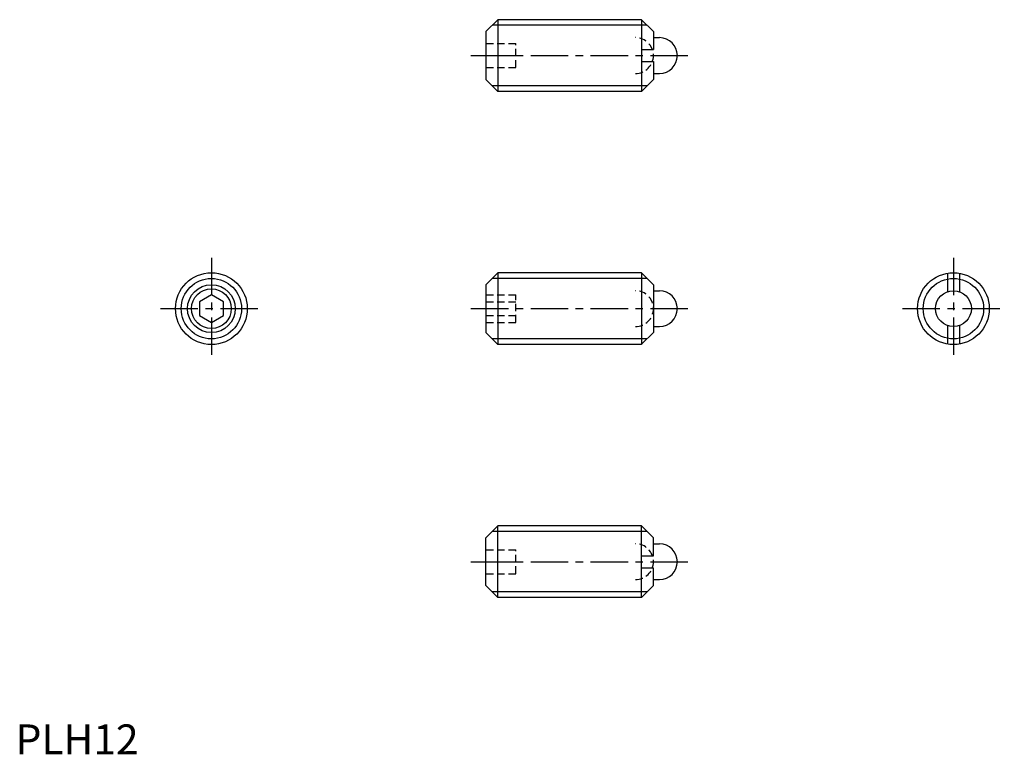
# Model space of a CAD drawing. Extents: x 1 to 165, y 0 to 123.
import ezdxf

# ---------------------------------------------------------------- set-up
doc = ezdxf.new("R2010")
doc.units = 0
doc.header["$LTSCALE"] = 5
doc.linetypes.add('CENTER', pattern=[2, 1.25, -0.25, 0.25, -0.25])
doc.linetypes.add('HIDDEN', pattern=[0.375, 0.25, -0.125])
doc.layers.get('0').update_dxf_attribs({"linetype": 'CONTINUOUS'})
for name, color, linetype in [('1', 1, 'CENTER'), ('2', 2, 'HIDDEN'), ('3', 3, 'CONTINUOUS')]:
    doc.layers.add(name, color=color, linetype=linetype)
doc.styles.add('STANDARD1', font='txt')

msp = doc.modelspace()

# ---------------------------------------------------------------- linework, layer by layer
for p, q in [((80.61, 122.85), (78.61, 120.85)), ((80.61, 122.85), (80.61, 110.85)), ((104.61, 122.85), (80.61, 122.85)), ((104.61, 122.85), (104.61, 110.85)), ((104.61, 122.85), (106.61, 120.85)), ((78.61, 120.85), (78.61, 112.85)), ((106.61, 120.85), (106.61, 117.85)), ((106.61, 119.85), (107.61, 119.85)), ((104.61, 117.85), (106.61, 117.85)), ((104.61, 115.85), (106.61, 115.85)), ((106.61, 115.85), (106.61, 112.85)), ((106.61, 113.85), (107.61, 113.85)), ((78.61, 112.85), (80.61, 110.85)), ((104.61, 110.85), (106.61, 112.85)), ((104.61, 110.85), (80.61, 110.85)), ((80.61, 80.53), (78.61, 78.53)), ((104.61, 80.53), (80.61, 80.53)), ((80.61, 80.53), (80.61, 68.53)), ((104.61, 80.53), (104.61, 68.53)), ((104.69, 80.45), (104.61, 80.45)), ((104.69, 80.45), (106.61, 78.53)), ((155.75, 80.45), (155.75, 77.36)), ((157.75, 80.45), (157.75, 77.36)), ((78.61, 78.53), (78.61, 70.53)), ((106.61, 78.53), (106.61, 70.53)), ((106.61, 77.53), (107.61, 77.53)), ((32.73, 76.84), (30.73, 75.69)), ((34.73, 75.69), (32.73, 76.84)), ((30.73, 75.69), (30.73, 73.38)), ((34.73, 73.38), (34.73, 75.69)), ((30.73, 73.38), (32.73, 72.22)), ((32.73, 72.22), (34.73, 73.38)), ((106.61, 71.53), (107.61, 71.53)), ((155.75, 71.71), (155.75, 68.62)), ((157.75, 71.71), (157.75, 68.62)), ((78.61, 70.53), (80.61, 68.53)), ((104.69, 68.62), (106.61, 70.53)), ((104.61, 68.53), (80.61, 68.53)), ((104.69, 68.62), (104.61, 68.62)), ((78.61, 36.21), (80.61, 38.21)), ((104.61, 38.21), (80.61, 38.21)), ((80.61, 26.21), (80.61, 38.21)), ((104.61, 38.21), (106.61, 36.21)), ((104.61, 26.21), (104.61, 38.21)), ((78.61, 28.21), (78.61, 36.21)), ((106.61, 33.21), (106.61, 36.21)), ((106.61, 35.21), (107.61, 35.21)), ((104.61, 33.21), (106.61, 33.21)), ((104.61, 31.21), (106.61, 31.21)), ((106.61, 28.21), (106.61, 31.21)), ((80.61, 26.21), (78.61, 28.21)), ((104.61, 26.21), (106.61, 28.21)), ((106.61, 29.21), (107.61, 29.21)), ((104.61, 26.21), (80.61, 26.21))]:
    msp.add_line(p, q)
for centre, radius in [((32.73, 74.53), 6), ((156.75, 74.53), 6), ((32.73, 74.53), 3.32), ((156.75, 74.53), 3)]:
    msp.add_circle(centre, radius)
for centre in [(107.61, 116.85), (107.61, 74.53), (107.61, 32.21)]:
    msp.add_arc(centre, 3, 270, 90)
at = {"layer": '1'}
for p, q in [((76.11, 116.85), (113.11, 116.85)), ((32.73, 83.03), (32.73, 66.03)), ((156.75, 83.03), (156.75, 66.03)), ((24.23, 74.53), (41.23, 74.53)), ((76.11, 74.53), (113.11, 74.53)), ((148.25, 74.53), (165.25, 74.53)), ((76.11, 32.21), (113.11, 32.21))]:
    msp.add_line(p, q, dxfattribs=at)
at = {"layer": '2'}
for p, q in [((78.61, 118.85), (83.61, 118.85)), ((83.61, 114.85), (83.61, 118.85)), ((78.61, 116.85), (83.61, 116.85)), ((78.61, 114.85), (83.61, 114.85)), ((78.61, 76.84), (83.61, 76.84)), ((83.61, 72.22), (83.61, 76.84)), ((78.61, 75.69), (83.61, 75.69)), ((78.61, 73.38), (83.61, 73.38)), ((78.61, 72.22), (83.61, 72.22)), ((78.61, 34.21), (83.61, 34.21)), ((83.61, 30.21), (83.61, 34.21)), ((78.61, 32.21), (83.61, 32.21)), ((78.61, 30.21), (83.61, 30.21))]:
    msp.add_line(p, q, dxfattribs=at)
for centre in [(103.61, 116.85), (103.61, 74.53), (103.61, 32.21)]:
    msp.add_arc(centre, 3, 270, 90, dxfattribs=at)
at = {"layer": '3'}
for p, q in [((105.55, 121.91), (79.66, 121.91)), ((105.55, 111.8), (79.66, 111.8)), ((105.55, 79.59), (79.66, 79.59)), ((105.55, 69.48), (79.66, 69.48)), ((105.55, 37.27), (79.66, 37.27)), ((105.55, 27.16), (79.66, 27.16))]:
    msp.add_line(p, q, dxfattribs=at)
for centre, radius in [((32.73, 74.53), 5.05), ((156.75, 74.53), 5.05), ((32.73, 74.53), 4)]:
    msp.add_circle(centre, radius, dxfattribs=at)

# ---------------------------------------------------------------- texts
at = {"color": 3, "style": 'STANDARD1'}
msp.add_text('PLH12', height=5, dxfattribs=at).set_placement((0, 0))

doc.saveas('drawing.dxf')
